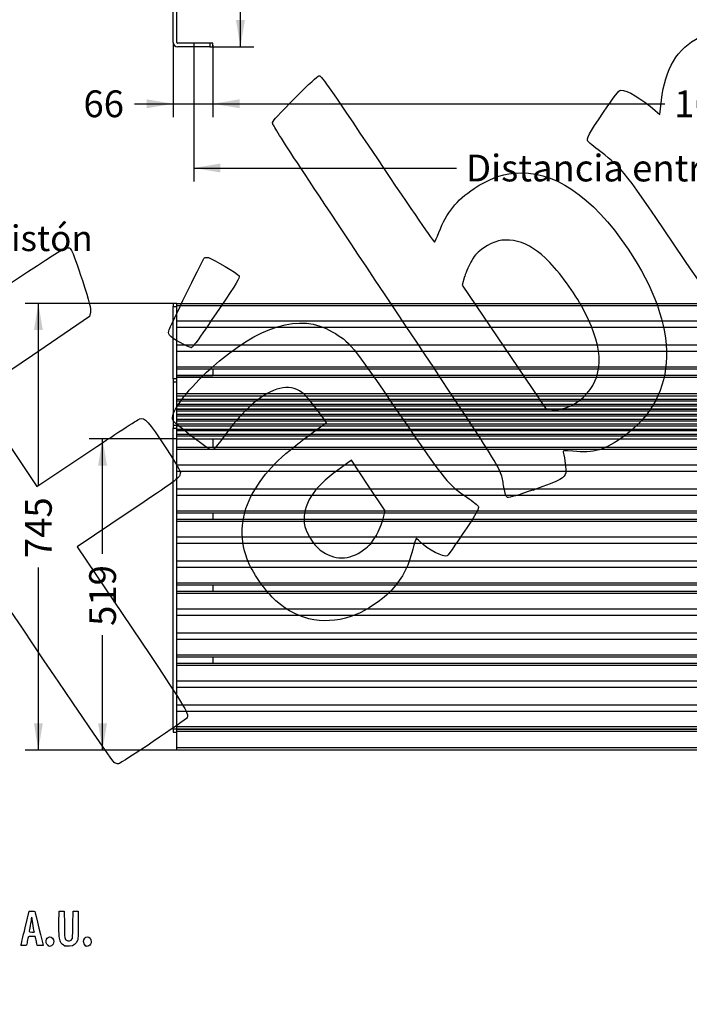
# Model space of a CAD drawing. Units: millimetres. Extents: x 0 to 293, y 0 to 204.
# Drawn here: x 67 to 145, y 0 to 115 of the extents above; entities that cross this region are included whole.
import ezdxf
from ezdxf import colors
from ezdxf.entities.mleader import LeaderData, LeaderLine
from ezdxf.enums import TextEntityAlignment as Align
from ezdxf.math import Vec2, Vec3

# ---------------------------------------------------------------- set-up
doc = ezdxf.new("R2010")
doc.units = ezdxf.units.MM
for name, color, linetype in [('LIST-106-1025', 7, 'Continuous'), ('LIST-106-1025-NO', 7, 'Continuous'), ('PATA-1025_MIR', 7, 'Continuous'), ('PLETINA-1025_MIR', 7, 'Continuous'), ('Predeterminado', 7, 'Continuous')]:
    doc.layers.add(name, color=color, linetype=linetype)
doc.styles.add('SEACAD_Arial', font='arial.ttf')
doc.dimstyles.new('ISO', dxfattribs={"dimtxt": 3.125, "dimasz": 3.125, "dimexe": 1.5625, "dimexo": 0, "dimgap": 0.78125, "dimtad": 0, "dimdec": 0, "dimlfac": 14.285714, "dimrnd": 10, "dimtxsty": 'SEACAD_Arial', "dimblk1": '_SE_FILLED', "dimblk2": '_SE_FILLED', "dimsah": 1, "dimcen": 1.5625, "dimadec": 1, "dimazin": 0, "dimtfac": 0.5, "dimtdec": 4, "dimtmove": 0, "dimatfit": 3, "dimfxl": 1, "dimarcsym": 0})

# ---------------------------------------------------------------- blocks, each defined once
blk = doc.blocks.new('_DOT')
at = {"color": 0}
blk.add_line((0, 0), (-1, 0), dxfattribs=at)
at = {"color": 0, "const_width": 0.333}
blk.add_lwpolyline([(-0.1665, 0, 1), (0.1665, 0, 1)], format="xyb", close=True, dxfattribs=at)
blk = doc.blocks.new('SE')
at = {"layer": 'PATA-1025_MIR', "color": 7, "linetype": 'Continuous'}
for p, q in [((84.66, 112.28), (84.66, 138.18)), ((85.08, 112.28), (85.08, 132.93)), ((88.93, 112.21), (85.15, 112.21)), ((88.93, 111.79), (85.15, 111.79)), ((89.28, 112.21), (88.93, 112.21)), ((88.93, 112.21), (88.93, 111.79)), ((88.93, 111.79), (89.28, 111.79)), ((89.28, 111.79), (89.28, 112.21))]:
    blk.add_line(p, q, dxfattribs=at)
for radius in [0.49, 0.07]:
    blk.add_arc((85.15, 112.28), radius, 180, 270, dxfattribs=at)
blk = doc.blocks.new('SE2')
at = {"layer": 'LIST-106-1025', "color": 7, "linetype": 'Continuous'}
for p, q in [((85.08, 81.84), (211.08, 81.84)), ((85.08, 81.56), (85.08, 81.84)), ((211.08, 81.56), (85.08, 81.56)), ((85.08, 79.74), (85.08, 81.56)), ((211.08, 79.74), (85.08, 79.74)), ((85.08, 79.04), (85.08, 79.74)), ((85.08, 79.04), (211.08, 79.04)), ((85.08, 76.94), (85.08, 79.04)), ((211.08, 76.94), (85.08, 76.94)), ((85.08, 76.24), (85.08, 76.94)), ((85.08, 74.42), (85.08, 76.24)), ((85.08, 76.24), (211.08, 76.24)), ((85.08, 74.42), (211.08, 74.42)), ((85.08, 74.14), (85.08, 74.42)), ((211.08, 74.14), (85.08, 74.14)), ((85.08, 69.25), (85.08, 69.5)), ((211.08, 69.25), (85.08, 69.25)), ((85.08, 68.87), (85.08, 69.25)), ((211.08, 68.87), (85.08, 68.87)), ((85.08, 68.72), (85.08, 68.87)), ((85.08, 68.72), (211.08, 68.72)), ((85.08, 68.29), (85.08, 68.72)), ((211.08, 68.29), (85.08, 68.29)), ((85.08, 68.14), (85.08, 68.29)), ((85.08, 67.76), (85.08, 68.14)), ((85.08, 68.14), (211.08, 68.14)), ((85.08, 67.5), (85.08, 67.76)), ((85.08, 67.76), (211.08, 67.76)), ((85.08, 67.76), (85.08, 67.76)), ((85.08, 67.76), (211.08, 67.76)), ((211.08, 67.5), (85.08, 67.5)), ((85.08, 67.12), (85.08, 67.5)), ((211.08, 67.12), (85.08, 67.12)), ((85.08, 66.98), (85.08, 67.12)), ((85.08, 66.98), (211.08, 66.98)), ((85.08, 66.54), (85.08, 66.98)), ((211.08, 66.54), (85.08, 66.54)), ((85.08, 66.39), (85.08, 66.54)), ((85.08, 66.02), (85.08, 66.39)), ((85.08, 66.39), (211.08, 66.39)), ((85.08, 66.02), (211.08, 66.02)), ((85.08, 66.02), (85.08, 66.01)), ((85.08, 66.01), (211.08, 66.01)), ((85.08, 65.04), (211.08, 65.04)), ((85.08, 64.76), (85.08, 65.04)), ((211.08, 64.76), (85.08, 64.76)), ((85.08, 62.94), (85.08, 64.76)), ((211.08, 62.94), (85.08, 62.94)), ((85.08, 62.24), (85.08, 62.94)), ((85.08, 62.24), (211.08, 62.24)), ((85.08, 60.14), (85.08, 62.24)), ((211.08, 60.14), (85.08, 60.14)), ((85.08, 59.44), (85.08, 60.14)), ((85.08, 57.62), (85.08, 59.44)), ((85.08, 59.44), (211.08, 59.44)), ((85.08, 57.62), (211.08, 57.62)), ((85.08, 57.34), (85.08, 57.62)), ((211.08, 57.34), (85.08, 57.34)), ((85.08, 56.64), (211.08, 56.64)), ((85.08, 56.36), (85.08, 56.64)), ((211.08, 56.36), (85.08, 56.36)), ((85.08, 54.54), (85.08, 56.36)), ((211.08, 54.54), (85.08, 54.54)), ((85.08, 53.84), (85.08, 54.54)), ((85.08, 53.84), (211.08, 53.84)), ((85.08, 51.74), (85.08, 53.84)), ((211.08, 51.74), (85.08, 51.74)), ((85.08, 51.04), (85.08, 51.74)), ((85.08, 49.22), (85.08, 51.04)), ((85.08, 51.04), (211.08, 51.04)), ((85.08, 49.22), (211.08, 49.22)), ((85.08, 48.94), (85.08, 49.22)), ((211.08, 48.94), (85.08, 48.94)), ((85.08, 48.24), (211.08, 48.24)), ((85.08, 47.96), (85.08, 48.24)), ((211.08, 47.96), (85.08, 47.96)), ((85.08, 46.14), (85.08, 47.96)), ((211.08, 46.14), (85.08, 46.14)), ((85.08, 45.44), (85.08, 46.14)), ((85.08, 45.44), (211.08, 45.44)), ((85.08, 43.34), (85.08, 45.44)), ((211.08, 43.34), (85.08, 43.34)), ((85.08, 42.64), (85.08, 43.34)), ((85.08, 40.82), (85.08, 42.64)), ((85.08, 42.64), (211.08, 42.64)), ((85.08, 40.82), (211.08, 40.82)), ((85.08, 40.54), (85.08, 40.82)), ((211.08, 40.54), (85.08, 40.54)), ((85.08, 39.84), (211.08, 39.84)), ((85.08, 39.56), (85.08, 39.84)), ((211.08, 39.56), (85.08, 39.56)), ((85.08, 37.74), (85.08, 39.56)), ((211.08, 37.74), (85.08, 37.74)), ((85.08, 37.04), (85.08, 37.74)), ((85.08, 37.04), (211.08, 37.04)), ((85.08, 34.94), (85.08, 37.04)), ((211.08, 34.94), (85.08, 34.94)), ((85.08, 34.24), (85.08, 34.94)), ((85.08, 32.42), (85.08, 34.24)), ((85.08, 34.24), (211.08, 34.24)), ((85.08, 32.42), (211.08, 32.42)), ((85.08, 32.14), (85.08, 32.42)), ((211.08, 32.14), (85.08, 32.14)), ((85.08, 32.14), (211.08, 32.14)), ((85.08, 31.86), (85.08, 32.14)), ((211.08, 31.86), (85.08, 31.86)), ((85.08, 29.97), (85.08, 31.86)), ((85.08, 29.97), (211.08, 29.97)), ((85.08, 29.69), (85.08, 29.97)), ((211.08, 29.69), (85.08, 29.69))]:
    blk.add_line(p, q, dxfattribs=at)
at = {"layer": 'LIST-106-1025-NO', "color": 7, "linetype": 'Continuous'}
for p, q in [((85.08, 73.17), (85.08, 73.4)), ((211.08, 73.4), (85.08, 73.4)), ((211.08, 73.17), (85.08, 73.17)), ((85.08, 71.33), (85.08, 73.17)), ((85.08, 71.33), (211.08, 71.33)), ((85.08, 70.99), (85.08, 71.33)), ((211.08, 70.99), (85.08, 70.99)), ((85.08, 70.62), (85.08, 70.99)), ((85.08, 70.47), (85.08, 70.62)), ((177.91, 70.62), (85.08, 70.62)), ((85.08, 70.47), (177.91, 70.47)), ((85.08, 70.03), (85.08, 70.47)), ((211.08, 70.03), (85.08, 70.03)), ((85.08, 69.89), (85.08, 70.03)), ((85.08, 69.51), (85.08, 69.89)), ((85.08, 69.89), (211.08, 69.89)), ((85.08, 69.51), (211.08, 69.51)), ((85.08, 69.51), (85.08, 69.5)), ((85.08, 69.5), (211.08, 69.5))]:
    blk.add_line(p, q, dxfattribs=at)
at = {"layer": 'PATA-1025_MIR', "color": 7, "linetype": 'Continuous'}
for p, q in [((85.08, 81.84), (84.66, 81.84)), ((84.66, 81.84), (84.66, 81.49)), ((84.66, 81.49), (85.08, 81.49)), ((84.66, 73.02), (84.66, 81.49)), ((85.08, 73.4), (85.08, 74.14)), ((85.08, 73.02), (84.66, 73.02)), ((84.66, 73.02), (84.66, 72.68)), ((84.66, 72.68), (84.66, 67.59)), ((84.66, 72.68), (85.08, 72.68)), ((85.08, 67.59), (84.66, 67.59)), ((84.66, 67.59), (84.66, 67.25)), ((84.66, 32.14), (84.66, 67.25)), ((84.66, 67.25), (85.08, 67.25)), ((85.08, 65.04), (85.08, 66.01)), ((85.08, 56.64), (85.08, 57.34)), ((85.08, 48.24), (85.08, 48.94)), ((85.08, 39.84), (85.08, 40.54)), ((85.08, 32.14), (84.66, 32.14)), ((84.66, 32.14), (84.66, 31.79)), ((84.66, 31.79), (85.08, 31.79))]:
    blk.add_line(p, q, dxfattribs=at)
at = {"layer": 'PLETINA-1025_MIR', "color": 7, "linetype": 'Continuous'}
for p, q in [((89.28, 74.14), (89.28, 73.42)), ((85.08, 73.42), (89.28, 73.42)), ((89.28, 73.42), (89.28, 73.4)), ((89.28, 66.01), (89.28, 65.04)), ((89.28, 57.34), (89.28, 56.64)), ((89.28, 48.94), (89.28, 48.24)), ((89.28, 40.54), (89.28, 39.84))]:
    blk.add_line(p, q, dxfattribs=at)
blk = doc.blocks.new('DMBLK2')
at = {"layer": 'Predeterminado', "linetype": 'Continuous'}
for points in [[(81.53, 104.62), (84.66, 105.14), (81.53, 105.66)], [(92.4, 104.62), (92.4, 105.66), (89.28, 105.14)]]:
    blk.add_hatch(color=7, dxfattribs=at).paths.add_polyline_path(points)
at = {"layer": 'Predeterminado', "color": 7, "linetype": 'Continuous'}
for p, q in [((84.66, 112.28), (84.66, 103.58)), ((89.28, 112), (89.28, 103.58)), ((80.14, 105.14), (95.53, 105.14))]:
    blk.add_line(p, q, dxfattribs=at)
at = {"layer": 'Predeterminado', "color": 7, "linetype": 'Continuous', "style": 'SEACAD_Arial'}
blk.add_text('66', height=3.125, dxfattribs=at).set_placement((74.16, 106.7), align=Align.TOP_LEFT)
blk = doc.blocks.new('_SE_FILLED')
at = {"color": 0}
blk.add_line((0, 0), (-1, 0), dxfattribs=at)
blk.add_solid([(0, 0), (-1, -0.1665), (-1, 0.1665), (0, 0)], dxfattribs=at)
blk = doc.blocks.new('DMBLK3')
at = {"layer": 'Predeterminado', "linetype": 'Continuous'}
for points in [[(92.4, 104.62), (92.4, 105.66), (89.28, 105.14)], [(203.75, 104.62), (206.88, 105.14), (203.75, 105.66)]]:
    blk.add_hatch(color=7, dxfattribs=at).paths.add_polyline_path(points)
at = {"layer": 'Predeterminado', "color": 7, "linetype": 'Continuous'}
for p, q in [((89.28, 112), (89.28, 103.58)), ((206.88, 111.79), (206.88, 103.58)), ((89.28, 105.14), (142.09, 105.14)), ((154.06, 105.14), (206.88, 105.14))]:
    blk.add_line(p, q, dxfattribs=at)
at = {"layer": 'Predeterminado', "color": 7, "linetype": 'Continuous', "style": 'SEACAD_Arial'}
blk.add_text('1680', height=3.125, dxfattribs=at).set_placement((143.19, 106.7), align=Align.TOP_LEFT)
blk = doc.blocks.new('DMBLK4')
at = {"layer": 'Predeterminado', "linetype": 'Continuous'}
for points in [[(93.02, 129.81), (92.5, 132.93), (91.98, 129.81)], [(93.02, 114.92), (91.98, 114.92), (92.5, 111.79)]]:
    blk.add_hatch(color=7, dxfattribs=at).paths.add_polyline_path(points)
at = {"layer": 'Predeterminado', "color": 7, "linetype": 'Continuous'}
for p, q in [((92.5, 127.13), (92.5, 132.93)), ((92.5, 111.79), (92.5, 117.6)), ((88.93, 111.79), (94.07, 111.79))]:
    blk.add_line(p, q, dxfattribs=at)
at = {"layer": 'Predeterminado', "color": 7, "linetype": 'Continuous', "style": 'SEACAD_Arial'}
blk.add_text('302', height=3.125, rotation=90, dxfattribs=at).set_placement((90.94, 118.7), align=Align.TOP_LEFT)
blk = doc.blocks.new('DMBLK5')
at = {"layer": 'Predeterminado', "linetype": 'Continuous'}
for points in [[(68.37, 78.71), (69.41, 78.71), (68.89, 81.84)], [(68.37, 32.81), (68.89, 29.69), (69.41, 32.81)]]:
    blk.add_hatch(color=7, dxfattribs=at).paths.add_polyline_path(points)
at = {"layer": 'Predeterminado', "color": 7, "linetype": 'Continuous'}
for p, q in [((85.08, 81.84), (67.33, 81.84)), ((68.89, 60.52), (68.89, 81.84)), ((68.89, 29.69), (68.89, 51)), ((85.08, 29.69), (67.33, 29.69))]:
    blk.add_line(p, q, dxfattribs=at)
at = {"layer": 'Predeterminado', "color": 7, "linetype": 'Continuous', "style": 'SEACAD_Arial'}
blk.add_text('745', height=3.125, rotation=90, dxfattribs=at).set_placement((67.33, 52.09), align=Align.TOP_LEFT)
blk = doc.blocks.new('DMBLK13')
at = {"layer": 'Predeterminado', "linetype": 'Continuous'}
for points in [[(90.16, 97.12), (90.16, 98.16), (87.04, 97.64)], [(205.99, 97.12), (209.12, 97.64), (205.99, 98.16)]]:
    blk.add_hatch(color=7, dxfattribs=at).paths.add_polyline_path(points)
at = {"layer": 'Predeterminado', "color": 7, "linetype": 'Continuous'}
for p, q in [((87.04, 112.21), (87.04, 96.08)), ((209.12, 112.21), (209.12, 96.08)), ((87.04, 97.64), (117.76, 97.64)), ((178.39, 97.64), (209.12, 97.64))]:
    blk.add_line(p, q, dxfattribs=at)
at = {"layer": 'Predeterminado', "color": 7, "linetype": 'Continuous', "style": 'SEACAD_Arial'}
for s, p in [('Distancia entre anclajes', (118.86, 99.2)), ('1744', (167.51, 99.2))]:
    blk.add_text(s, height=3.125, dxfattribs=at).set_placement(p, align=Align.TOP_LEFT)
blk = doc.blocks.new('DMBLK15')
at = {"layer": 'Predeterminado', "linetype": 'Continuous'}
for points in [[(75.87, 62.89), (76.91, 62.89), (76.39, 66.01)], [(75.87, 32.81), (76.39, 29.69), (76.91, 32.81)]]:
    blk.add_hatch(color=7, dxfattribs=at).paths.add_polyline_path(points)
at = {"layer": 'Predeterminado', "color": 7, "linetype": 'Continuous'}
for p, q in [((85.08, 66.01), (74.83, 66.01)), ((76.39, 52.61), (76.39, 66.01)), ((76.39, 29.69), (76.39, 43.09)), ((85.08, 29.69), (74.83, 29.69))]:
    blk.add_line(p, q, dxfattribs=at)
at = {"layer": 'Predeterminado', "color": 7, "linetype": 'Continuous', "style": 'SEACAD_Arial'}
blk.add_text('519', height=3.125, rotation=90, dxfattribs=at).set_placement((74.83, 44.18), align=Align.TOP_LEFT)
blk = doc.blocks.new('SE155')
at = {"color": 7, "linetype": 'Continuous'}
blk.add_point((70.03, 6.85), dxfattribs=at)
blk = doc.blocks.new('SE154')
blk.add_blockref('SE155', (0, 0))
blk = doc.blocks.new('SE157')
at = {"color": 7, "linetype": 'Continuous'}
for p, q in [((71.3, 9.51), (71.31, 10.86)), ((71.31, 10.86), (71.61, 10.86)), ((71.61, 10.86), (71.91, 10.86)), ((71.91, 10.86), (71.93, 9.3))]:
    blk.add_line(p, q, dxfattribs=at)
blk = doc.blocks.new('SE156')
blk.add_blockref('SE157', (0, 0))
blk = doc.blocks.new('SE159')
at = {"color": 7, "linetype": 'Continuous'}
for p, q in [((72.92, 9.3), (72.94, 10.86)), ((72.94, 10.86), (73.24, 10.86)), ((73.24, 10.86), (73.54, 10.86)), ((73.54, 10.86), (73.54, 9.27))]:
    blk.add_line(p, q, dxfattribs=at)
blk = doc.blocks.new('SE158')
blk.add_blockref('SE159', (0, 0))
blk = doc.blocks.new('SE161')
at = {"color": 7, "linetype": 'Continuous'}
blk.add_point((71.99, 6.84), dxfattribs=at)
blk = doc.blocks.new('SE160')
blk.add_blockref('SE161', (0, 0))
blk = doc.blocks.new('SE163')
at = {"color": 7, "linetype": 'Continuous'}
blk.add_point((74.41, 6.84), dxfattribs=at)
blk = doc.blocks.new('SE162')
blk.add_blockref('SE163', (0, 0))
blk = doc.blocks.new('SE205')
at = {"color": 7, "linetype": 'Continuous'}
for p, q in [((67.35, 8.93), (67.83, 10.86)), ((67.83, 10.86), (68.13, 10.88))]:
    blk.add_line(p, q, dxfattribs=at)
blk = doc.blocks.new('SE204')
blk.add_blockref('SE205', (0, 0))
blk = doc.blocks.new('SE207')
at = {"color": 7, "linetype": 'Continuous'}
for p, q in [((68.77, 6.85), (68.72, 7.1)), ((69.11, 6.85), (68.77, 6.85))]:
    blk.add_line(p, q, dxfattribs=at)
blk = doc.blocks.new('SE206')
blk.add_blockref('SE207', (0, 0))
blk = doc.blocks.new('SE209')
at = {"color": 7, "linetype": 'Continuous'}
for p, q in [((68.53, 7.92), (68.13, 7.92)), ((68.6, 7.63), (68.53, 7.92))]:
    blk.add_line(p, q, dxfattribs=at)
blk = doc.blocks.new('SE208')
blk.add_blockref('SE209', (0, 0))
blk = doc.blocks.new('SE211')
at = {"color": 7, "linetype": 'Continuous'}
blk.add_point((66.87, 6.92), dxfattribs=at)
blk = doc.blocks.new('SE210')
blk.add_blockref('SE211', (0, 0))
blk = doc.blocks.new('SE213')
at = {"color": 7, "linetype": 'Continuous'}
blk.add_point((68.41, 8.45), dxfattribs=at)
blk = doc.blocks.new('SE212')
blk.add_blockref('SE213', (0, 0))
blk = doc.blocks.new('SE317')
at = {"color": 7, "linetype": 'Continuous'}
for p, q in [((102.56, 67.92), (101.5, 69.36)), ((100.56, 66.47), (102.56, 67.92))]:
    blk.add_line(p, q, dxfattribs=at)
blk = doc.blocks.new('SE316')
blk.add_blockref('SE317', (0, 0))
blk = doc.blocks.new('SE319')
at = {"color": 7, "linetype": 'Continuous'}
blk.add_point((106.04, 45.5), dxfattribs=at)
blk = doc.blocks.new('SE318')
blk.add_blockref('SE319', (0, 0))
blk = doc.blocks.new('SE321')
at = {"color": 7, "linetype": 'Continuous'}
for p, q in [((105.46, 63.54), (103.88, 62.38)), ((107.44, 60.58), (105.46, 63.54)), ((109.42, 57.63), (107.44, 60.58)), ((109.17, 56.67), (109.42, 57.63))]:
    blk.add_line(p, q, dxfattribs=at)
blk = doc.blocks.new('SE320')
blk.add_blockref('SE321', (0, 0))
blk = doc.blocks.new('SE323')
at = {"color": 7, "linetype": 'Continuous'}
blk.add_point((108.35, 54.71), dxfattribs=at)
blk = doc.blocks.new('SE322')
blk.add_blockref('SE323', (0, 0))
blk = doc.blocks.new('SE325')
at = {"color": 7, "linetype": 'Continuous'}
blk.add_point((126.77, 60.08), dxfattribs=at)
blk = doc.blocks.new('SE324')
blk.add_blockref('SE325', (0, 0))
blk = doc.blocks.new('SE327')
at = {"color": 7, "linetype": 'Continuous'}
for p, q in [((118.7, 84.97), (118.4, 83.96)), ((118.4, 83.96), (123.3, 76.73)), ((123.3, 76.73), (128.21, 69.49)), ((128.21, 69.49), (128.88, 69.43))]:
    blk.add_line(p, q, dxfattribs=at)
blk = doc.blocks.new('SE326')
blk.add_blockref('SE327', (0, 0))
blk = doc.blocks.new('SE329')
at = {"color": 7, "linetype": 'Continuous'}
blk.add_point((132.98, 71.3), dxfattribs=at)
blk = doc.blocks.new('SE328')
blk.add_blockref('SE329', (0, 0))
blk = doc.blocks.new('SE347')
at = {"color": 7, "linetype": 'Continuous'}
for p, q in [((74.98, 80.8), (74.88, 80.29)), ((74.88, 80.29), (68.19, 75.75)), ((68.19, 75.75), (61.5, 71.21)), ((61.5, 71.21), (65.12, 65.82)), ((65.12, 65.82), (68.73, 60.44)), ((68.73, 60.44), (74.54, 64.33))]:
    blk.add_line(p, q, dxfattribs=at)
blk = doc.blocks.new('SE346')
blk.add_blockref('SE347', (0, 0))
blk = doc.blocks.new('SE349')
at = {"color": 7, "linetype": 'Continuous'}
for p, q in [((79.38, 57.42), (73.44, 53.43)), ((73.44, 53.43), (79.81, 43.96))]:
    blk.add_line(p, q, dxfattribs=at)
blk = doc.blocks.new('SE348')
blk.add_blockref('SE349', (0, 0))
blk = doc.blocks.new('SE351')
at = {"color": 7, "linetype": 'Continuous'}
blk.add_line((78.24, 28.07), (78.24, 28.07), dxfattribs=at)
blk = doc.blocks.new('SE350')
blk.add_blockref('SE351', (0, 0))
blk = doc.blocks.new('SE353')
at = {"color": 7, "linetype": 'Continuous'}
for p, q in [((141.5, 103.9), (141.69, 105.55)), ((140.96, 104.37), (141.5, 103.9))]:
    blk.add_line(p, q, dxfattribs=at)
blk = doc.blocks.new('SE352')
blk.add_blockref('SE353', (0, 0))
blk = doc.blocks.new('SE359')
at = {"color": 7, "linetype": 'Continuous'}
blk.add_point((86.75, 76.68), dxfattribs=at)
blk = doc.blocks.new('SE358')
blk.add_blockref('SE359', (0, 0))

msp = doc.modelspace()

# ---------------------------------------------------------------- linework, layer by layer
at = {"color": 7, "linetype": 'Continuous'}
for points in [[(141.68941, 105.55431), (142.10697, 109.2284), (143.54532, 111.60574), (146.14458, 112.91792)], [(99.17137, 106.10493), (100.41069, 107.34638), (101.53776, 108.38803), (101.67597, 108.41969)], [(101.67597, 108.41969), (101.90947, 108.47319), (102.39238, 107.78503), (108.49778, 98.69837)], [(96.2434, 102.94372), (96.39831, 103.30017), (96.74369, 103.67306), (99.17137, 106.10493)], [(134.91474, 104.14102), (136.20036, 106.03521), (136.73938, 106.72974), (136.93042, 106.73821)], [(136.93042, 106.73821), (137.65164, 106.77023), (139.38832, 105.7504), (140.96171, 104.37089)], [(133.08925, 100.77), (132.89708, 101.056), (133.19791, 101.61151), (134.91474, 104.14102)], [(109.3176, 82.96774), (97.72359, 100.34279), (96.15478, 102.73979), (96.2434, 102.94372)], [(134.5949, 99.53693), (133.81897, 100.13748), (133.14142, 100.69235), (133.08925, 100.77)], [(144.43848, 86.85822), (137.12142, 97.64918), (137.25304, 97.47964), (134.5949, 99.53693)], [(108.49778, 98.69837), (112.60494, 92.58568), (115.11033, 88.94771), (115.18043, 88.99481)], [(119.80108, 95.23247), (121.47759, 96.33876), (122.81023, 96.8508), (124.48448, 97.03198)], [(124.48448, 97.03198), (128.94237, 97.51439), (133.59726, 94.41679), (137.78869, 88.17868)], [(115.69482, 90.11009), (116.60534, 92.46401), (117.72804, 93.86453), (119.80108, 95.23247)], [(115.18043, 88.99481), (115.24209, 89.03625), (115.47357, 89.53812), (115.69482, 90.11009)], [(60.5081, 80.769), (72.95061, 89.07823), (72.30903, 88.69989), (72.7767, 88.00387)], [(124.39396, 89.16791), (123.09878, 89.36212), (122.16229, 89.12948), (120.93845, 88.30949)], [(128.14235, 87.12831), (126.9527, 88.26055), (125.62419, 88.98343), (124.39396, 89.16791)], [(72.7767, 88.00387), (72.90207, 87.81728), (73.47068, 86.23553), (74.04029, 84.48887)], [(120.93845, 88.30949), (120.19061, 87.8084), (119.96428, 87.57342), (119.52876, 86.84573)], [(137.78869, 88.17868), (143.93338, 79.03355), (143.77006, 71.07353), (137.34043, 66.3301)], [(84.16942, 78.7441), (84.95572, 80.50316), (88.18055, 87.09302), (88.29157, 87.16762)], [(88.29157, 87.16762), (88.37038, 87.22057), (88.57914, 87.22622), (88.7555, 87.18018)], [(88.7555, 87.18018), (89.34468, 87.02637), (92.20459, 85.32407), (92.33644, 85.04869)], [(119.52876, 86.84573), (119.24342, 86.36895), (118.87267, 85.52403), (118.70486, 84.96812)], [(132.34366, 81.55318), (131.25915, 83.49032), (129.46946, 85.8652), (128.14235, 87.12831)], [(151.12098, 77.11449), (151.03699, 77.17708), (148.02988, 81.56176), (144.43848, 86.85822)], [(74.04029, 84.48887), (74.85977, 81.97594), (75.05498, 81.20635), (74.97557, 80.8015)], [(92.33644, 85.04869), (92.44457, 84.82289), (92.07409, 84.201), (90.14275, 81.36629)], [(123.28687, 60.37006), (122.84557, 62.82259), (123.92232, 61.08077), (109.3176, 82.96774)], [(90.14275, 81.36629), (87.22305, 77.08092), (86.97592, 76.7401), (86.74566, 76.6814)], [(88.99695, 74.20346), (94.70927, 79.30115), (99.46655, 80.74931), (103.21784, 78.53243)], [(132.9794, 71.30427), (135.09115, 73.69059), (134.88501, 77.01391), (132.34366, 81.55318)], [(84.19632, 78.13163), (84.09482, 78.28269), (84.08304, 78.55086), (84.16942, 78.7441)], [(103.21784, 78.53243), (105.34233, 77.27695), (105.32985, 77.29219), (111.05588, 68.9582)], [(86.74566, 76.6814), (86.49253, 76.61687), (84.42312, 77.79409), (84.19632, 78.13163)], [(84.57371, 68.49252), (84.56264, 69.44877), (86.56279, 72.03122), (88.99695, 74.20346)], [(77.74807, 28.2335), (77.35203, 28.44712), (48.52383, 71.30374), (48.39069, 71.87686)], [(95.93513, 71.46032), (94.2498, 70.63909), (92.6248, 69.07642), (90.60106, 66.33087)], [(98.78367, 71.89354), (97.91372, 72.15295), (97.10376, 72.02977), (95.93513, 71.46032)], [(101.4972, 69.35847), (100.21326, 71.09624), (99.62996, 71.64118), (98.78367, 71.89354)], [(128.87986, 69.43348), (130.28777, 69.30816), (131.83965, 70.01634), (132.97937, 71.30425)], [(74.5388, 64.32844), (77.73097, 66.46901), (80.51193, 68.27931), (80.71875, 68.35129)], [(80.71875, 68.35129), (81.31449, 68.55865), (81.75593, 68.07029), (83.78406, 64.96012)], [(86.48181, 66.57936), (84.65273, 68.00769), (84.57847, 68.08216), (84.57371, 68.49252)], [(111.05588, 68.9582), (116.74937, 60.6716), (116.68197, 60.75474), (118.95538, 59.21296)], [(89.37234, 64.81642), (89.07393, 64.61591), (88.71878, 64.83252), (86.48181, 66.57936)], [(90.60106, 66.33087), (90.04777, 65.58023), (89.49484, 64.89873), (89.37234, 64.81642)], [(93.98221, 59.75107), (95.36459, 62.15498), (97.17041, 63.998), (100.56278, 66.46717)], [(137.34043, 66.3301), (135.16583, 64.72581), (133.73167, 64.30412), (131.35757, 64.57095)], [(83.78406, 64.96012), (85.54924, 62.2532), (85.56452, 62.22416), (85.43881, 61.8162)], [(131.35757, 64.57095), (130.30973, 64.68871), (130.14764, 64.67095), (130.20859, 64.44506)], [(130.20859, 64.44506), (130.41344, 63.68578), (130.56777, 62.45008), (130.50532, 62.06928)], [(103.88372, 62.3785), (100.9514, 60.21807), (99.71591, 58.25902), (99.95934, 56.15583)], [(85.43881, 61.8162), (85.31767, 61.42307), (85.04322, 61.22388), (79.37741, 57.41698)], [(130.50532, 62.06928), (130.40313, 61.44624), (129.98355, 61.22269), (126.76866, 60.07842)], [(123.71661, 59.18347), (123.54861, 59.26014), (123.4253, 59.60048), (123.28687, 60.37006)], [(126.76866, 60.07842), (124.98651, 59.4441), (123.86566, 59.11543), (123.71661, 59.18347)], [(93.28683, 51.97148), (92.33394, 54.58447), (92.5774, 57.30814), (93.98221, 59.75107)], [(118.95538, 59.21296), (119.66748, 58.73003), (120.27448, 58.22585), (120.31636, 58.08255)], [(120.31636, 58.08255), (120.36442, 57.91809), (120.06159, 57.3218), (119.48479, 56.44518)], [(108.34804, 54.70884), (108.66206, 55.26022), (109.03256, 56.14338), (109.17137, 56.67141)], [(119.48479, 56.44518), (117.97652, 54.1529), (116.81773, 52.48735), (116.65516, 52.37812)], [(99.95934, 56.15583), (100.06647, 55.23022), (100.99249, 53.67472), (101.81541, 53.03803)], [(106.89556, 53.05434), (107.63217, 53.59912), (107.87096, 53.87113), (108.34804, 54.70884)], [(113.02536, 54.38376), (112.99467, 54.36314), (112.82585, 53.79711), (112.65021, 53.12591)], [(113.43691, 54.05953), (113.24125, 54.25848), (113.05605, 54.40439), (113.02536, 54.38376)], [(116.65516, 52.37812), (116.25855, 52.11164), (114.39517, 53.08517), (113.43691, 54.05953)], [(101.81541, 53.03803), (103.41702, 51.79887), (105.20578, 51.80461), (106.89556, 53.05434)], [(112.65021, 53.12591), (112.07937, 50.94451), (111.31514, 49.53433), (109.95057, 48.14442)], [(96.6497, 47.09022), (95.50376, 48.08662), (93.80358, 50.55448), (93.28683, 51.97148)], [(109.95057, 48.14442), (109.01767, 47.19421), (107.16434, 45.9405), (106.03787, 45.49766)], [(106.03788, 45.49764), (102.637, 44.1606), (99.38441, 44.71236), (96.6497, 47.09022)], [(79.80794, 43.95643), (86.12492, 34.55488), (86.49557, 33.95497), (86.28492, 33.47398)], [(86.28492, 33.47398), (86.18167, 33.23822), (78.49252, 28.06849), (78.24417, 28.06759)], [(78.24405, 28.06777), (78.1408, 28.06747), (77.91761, 28.14205), (77.74807, 28.2335)], [(68.12991, 10.87627), (68.29288, 10.88332), (68.4411, 10.87366), (68.45929, 10.8548)], [(68.45929, 10.8548), (68.48692, 10.82613), (69.44379, 6.95902), (69.44379, 6.87602)], [(68.06889, 9.99391), (68.06835, 9.90535), (68.01052, 9.54306), (67.94024, 9.18881)], [(68.11269, 10.15494), (68.08908, 10.15494), (68.06936, 10.08248), (68.06889, 9.99391)], [(68.15563, 10.00858), (68.15563, 10.08908), (68.13631, 10.15494), (68.11269, 10.15494)], [(68.28442, 9.16054), (68.21359, 9.54647), (68.15563, 9.92809), (68.15563, 10.00858)], [(71.47776, 7.2893), (71.3199, 7.60059), (71.28559, 8.02752), (71.29921, 9.51086)], [(71.93425, 9.29617), (71.95681, 7.64904), (71.9614, 7.61175), (72.15882, 7.47347)], [(72.84636, 7.63449), (72.88586, 7.70354), (72.90614, 8.14985), (72.92184, 9.29617)], [(73.54445, 9.2747), (73.54445, 7.84256), (73.53667, 7.66361), (73.46541, 7.4592)], [(66.86939, 6.92379), (66.87047, 6.96512), (67.08783, 7.86845), (67.35245, 8.93118)], [(67.94024, 9.18881), (67.86996, 8.83457), (67.81238, 8.52058), (67.81228, 8.49106)], [(67.81228, 8.49106), (67.81228, 8.45322), (67.90077, 8.43738), (68.11269, 8.43738)], [(68.11269, 8.43738), (68.27801, 8.43738), (68.41325, 8.44221), (68.41324, 8.44812)], [(68.41324, 8.44812), (68.41322, 8.45402), (68.35525, 8.77461), (68.28442, 9.16054)], [(67.16551, 6.84865), (66.90955, 6.84865), (66.86774, 6.85926), (66.86939, 6.92379)], [(67.5985, 7.34939), (67.55089, 7.11705), (67.50105, 6.90933), (67.48774, 6.8878)], [(67.70855, 7.84697), (67.69564, 7.80564), (67.64612, 7.58173), (67.5985, 7.34939)], [(68.1324, 7.92212), (67.78866, 7.92212), (67.72871, 7.91149), (67.70855, 7.84697)], [(68.71612, 7.09554), (68.68624, 7.23134), (68.63277, 7.47287), (68.59728, 7.63228)], [(70.0284, 6.85245), (69.79216, 7.03828), (69.72615, 7.32942), (69.8575, 7.60622)], [(69.8575, 7.60622), (69.9267, 7.75204), (70.10401, 7.87919), (70.23816, 7.87919)], [(70.23816, 7.87919), (70.46436, 7.87919), (70.68902, 7.6023), (70.68902, 7.32352)], [(70.68902, 7.32352), (70.68902, 7.13695), (70.54667, 6.87584), (70.41134, 6.81418)], [(71.98782, 6.84067), (71.7096, 6.94027), (71.61059, 7.02735), (71.47776, 7.2893)], [(72.15882, 7.47347), (72.3635, 7.33011), (72.72001, 7.4136), (72.84636, 7.63449)], [(73.46541, 7.4592), (73.30979, 7.0127), (73.02921, 6.81106), (72.51904, 6.77909)], [(74.16706, 7.34757), (74.16706, 7.60348), (74.40088, 7.87919), (74.61792, 7.87919)], [(74.41486, 6.83773), (74.28923, 6.91563), (74.16706, 7.16699), (74.16706, 7.34757)], [(74.61792, 7.87919), (74.84411, 7.87919), (75.06877, 7.6023), (75.06877, 7.32352)], [(75.06877, 7.32352), (75.06877, 7.13695), (74.92642, 6.87584), (74.7911, 6.81418)], [(67.48774, 6.8878), (67.47443, 6.86626), (67.32942, 6.84865), (67.16551, 6.84865)], [(69.44379, 6.87602), (69.44379, 6.86097), (69.29229, 6.84865), (69.10712, 6.84865)], [(70.41134, 6.81418), (70.25053, 6.74091), (70.15851, 6.75011), (70.0284, 6.85245)], [(72.51904, 6.77909), (72.29032, 6.76475), (72.15657, 6.7803), (71.98782, 6.84067)], [(74.7911, 6.81418), (74.64038, 6.74551), (74.55495, 6.75086), (74.41486, 6.83773)]]:
    msp.add_open_spline(points, degree=3, dxfattribs=at)

# ---------------------------------------------------------------- block references
for name in ['SE352', 'SE326', 'SE346', 'SE358', 'SE328', 'SE316', 'SE320', 'SE324', 'SE348', 'SE322', 'SE318', 'SE350', 'SE204', 'SE156', 'SE158', 'SE212', 'SE210', 'SE208', 'SE206', 'SE154', 'SE160', 'SE162']:
    msp.add_blockref(name, (0, 0))
at = {"layer": 'Predeterminado'}
for name in ['SE', 'SE2']:
    msp.add_blockref(name, (0, 0), dxfattribs=at)

# ---------------------------------------------------------------- texts
at = {"layer": 'Predeterminado', "color": 7, "linetype": 'Continuous', "style": 'SEACAD_Arial'}
msp.add_text('Modelo del banco grabado en el listón', height=3, dxfattribs=at).set_placement((2.66266, 90.94254), align=Align.TOP_LEFT)

# ---------------------------------------------------------------- dimensions: what is measured, and where the dimension line sits
at = {"layer": 'Predeterminado', "color": 7, "linetype": 'Continuous'}
for base, p1, p2, angle, text, override, picture, middle, dimtype in [((92.5034, 132.9337), (88.92698, 111.7937), (85.07698, 132.9337), 90, '\\A1;<>', {"dimdec": 2, "dimrnd": 0, "dimtdec": 2}, 'DMBLK4', (92.5034, 122.3637), 160), ((87.03698, 97.64085), (87.03698, 112.2137), (209.11698, 112.2137), 0, '\\A1;Distancia entre anclajes <>', {"dimdec": 2, "dimrnd": 0, "dimtdec": 2}, 'DMBLK13', (148.07698, 97.64085), 161), ((89.27698, 105.14085), (89.27698, 112.0037), (206.87698, 112.2137), 0.1023138, '\\A1;<>', {"dimdec": 2, "dimrnd": 0, "dimtdec": 2}, 'DMBLK3', (148.07698, 105.14085), 161), ((68.8924, 29.68619), (85.07698, 29.68619), (85.07698, 81.83619), 90, '\\A1;<>', {"dimdec": 2, "dimrnd": 0, "dimtdec": 2}, 'DMBLK5', (68.8924, 55.76119), 161), ((76.3924, 29.68619), (85.07698, 29.68619), (85.07698, 66.01015), 90, '\\A1;<>', {"dimrnd": 0, "dimtdec": 2}, 'DMBLK15', (76.3924, 47.84817), 161)]:
    dim = msp.add_linear_dim(base=base, p1=p1, p2=p2, angle=angle, text=text, dimstyle='ISO', override=override, dxfattribs=at)
    dim.commit()
    dim.dimension.update_dxf_attribs({"geometry": picture, "text_midpoint": middle, "dimtype": dimtype})
dim = msp.add_linear_dim(base=(89.27698, 105.14085), p1=(84.65698, 112.2837), p2=(89.27698, 112.0037), text='\\A1;<>', dimstyle='ISO', override={"dimdec": 2, "dimrnd": 0, "dimtdec": 2}, dxfattribs=at)
dim.commit()
dim.dimension.update_dxf_attribs({"geometry": 'DMBLK2', "text_midpoint": (80.14373, 105.14085), "dimtype": 160})

# ---------------------------------------------------------------- leaders
ml = msp.add_multileader_mtext('Standard', dxfattribs=at)
ml.set_content('{\\pxsm0.9;\\fArial TUR|b0||i0||c0|p34;\\W1.;Banco modelo Urbancity con 9 listones de madera tropical con estructura en acero y acabado en martelé.\\P}', color=256)
ml.set_leader_properties()
ml.set_arrow_properties(name='DOT')
ml.build(insert=Vec2(0, 0))
ml.multileader.update_dxf_attribs({"leader_type": 0, "dogleg_length": 0, "arrow_head_size": 2.5})
ctx = ml.context
ctx.base_point, ctx.char_height, ctx.arrow_head_size, ctx.landing_gap_size = Vec3(6.63944, 191.89733), 2.5, 2.5, 0.875
notes = []
notes.append((ctx, [(0, (0, 0, 0), (0, 0), (1, 0), 1, [])]))
ctx.mtext.insert = Vec3(8.63944, 193.51358)
ml = msp.add_multileader_mtext('Standard', dxfattribs=at)
ml.set_content('\\L{\\pxsm0.9;\\fArial|b0||i0||c0|p34;\\W1.;Distancia entre anclajes\\P}', color=256)
ml.set_leader_properties()
ml.set_arrow_properties(name='DOT')
ml.build(insert=Vec2(0, 0))
ml.multileader.update_dxf_attribs({"leader_type": 0, "dogleg_length": 0, "arrow_head_size": 3.125})
ctx = ml.context
ctx.base_point, ctx.char_height, ctx.arrow_head_size, ctx.landing_gap_size = Vec3(238.63142, 16.68044), 3.125, 3.125, 1.09375
notes.append((ctx, [(0, (0, 0, 0), (0, 0), (1, 0), 1, [])]))
ctx.mtext.insert = Vec3(239.72517, 18.7053)
for ctx, leaders in notes:
    for number, flags, end, landing, length, lines in leaders:
        leader = LeaderData()
        leader.index, (leader.has_last_leader_line, leader.has_dogleg_vector, leader.attachment_direction) = number, flags
        leader.last_leader_point, leader.dogleg_vector, leader.dogleg_length = Vec3(end), Vec3(landing), length
        for number, points, colour, breaks in lines:
            line = LeaderLine()
            line.index, line.vertices, line.color, line.breaks = number, Vec3.list(points), colors.encode_raw_color(colour), breaks
            leader.lines.append(line)
        ctx.leaders.append(leader)

doc.saveas('drawing.dxf')
